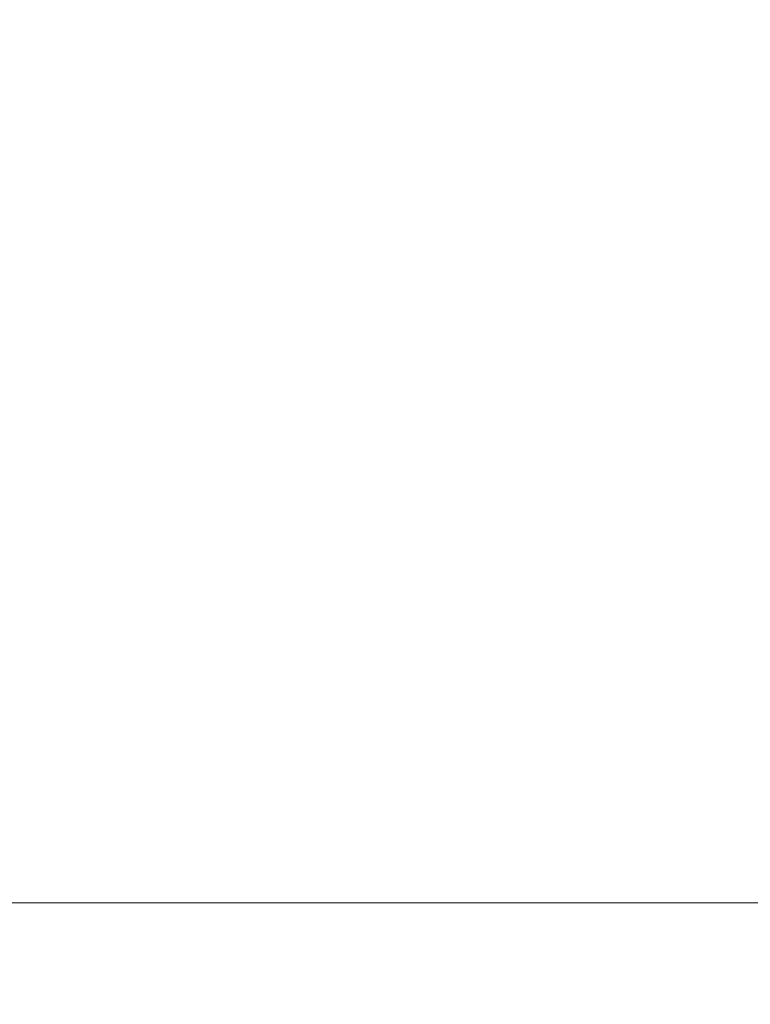
# Model space of a CAD drawing. Units: inches. Extents: x -19.2 to 19.2, y -24.2 to 24.2.
# Drawn here: x -16.9 to -15.8, y 21.2 to 22.7 of the extents above; entities that cross this region are included whole.
import ezdxf

# ---------------------------------------------------------------- set-up
doc = ezdxf.new("R2010")
doc.units = ezdxf.units.IN
doc.header["$MEASUREMENT"] = 0
doc.layers.add('A-EQPM', color=6, linetype='Continuous')

# ---------------------------------------------------------------- blocks, each defined once
blk = doc.blocks.new('TL1_3D')
at = {"layer": 'A-EQPM', "lineweight": 5}
mesh = blk.add_polyface(dxfattribs=at)
corners = [(18, 24.25, 4.125), (18, 21.375, 4.125), (-18, 21.375, 4.125), (-18, 24.25, 4.125)]
mesh.append_faces([[corners[k] for k in face] for face in [(3, 0, 1, 2)]])
mesh = blk.add_polyface(dxfattribs=at)
corners = [(17.875, 1.375, 23.5), (17.875, 23.5, 23.5), (-17.875, 23.5, 23.5), (-17.875, 1.375, 23.5)]
mesh.append_faces([[corners[k] for k in face] for face in [(3, 0, 1, 2)]])
mesh = blk.add_polyface(dxfattribs=at)
corners = [(17.875, 1.375, 41.5), (17.875, 23.5, 41.5), (-17.875, 23.5, 41.5), (-17.875, 1.375, 41.5)]
mesh.append_faces([[corners[k] for k in face] for face in [(3, 0, 1, 2)]])
mesh = blk.add_polyface(dxfattribs=at)
corners = [(17.875, 1.375, 59.5), (17.875, 23.5, 59.5), (-17.875, 23.5, 59.5), (-17.875, 1.375, 59.5)]
mesh.append_faces([[corners[k] for k in face] for face in [(3, 0, 1, 2)]])
mesh = blk.add_polyface(dxfattribs=at)
corners = [(17.875, 1.375, 77.5), (17.875, 23.5, 77.5), (-17.875, 23.5, 77.5), (-17.875, 1.375, 77.5)]
mesh.append_faces([[corners[k] for k in face] for face in [(0, 1, 2, 3)]])
mesh = blk.add_polyface(dxfattribs=at)
corners = [(18, 1.375, 5.5), (18, 23.375, 5.5), (-18, 23.375, 5.5), (-18, 1.375, 5.5)]
mesh.append_faces([[corners[k] for k in face] for face in [(0, 1, 2, 3)]])
mesh = blk.add_polyface(dxfattribs=at)
corners = [(17.875, 23.375, 22.125), (17.875, 1.375, 22.125), (-17.875, 1.375, 22.125), (-17.875, 23.375, 22.125)]
mesh.append_faces([[corners[k] for k in face] for face in [(0, 1, 2, 3)]])
mesh = blk.add_polyface(dxfattribs=at)
corners = [(17.875, 23.375, 40.125), (17.875, 1.375, 40.125), (-17.875, 1.375, 40.125), (-17.875, 23.375, 40.125)]
mesh.append_faces([[corners[k] for k in face] for face in [(3, 0, 1, 2)]])
mesh = blk.add_polyface(dxfattribs=at)
corners = [(17.875, 23.375, 58.125), (17.875, 1.375, 58.125), (-17.875, 1.375, 58.125), (-17.875, 23.375, 58.125)]
mesh.append_faces([[corners[k] for k in face] for face in [(3, 0, 1, 2)]])
mesh = blk.add_polyface(dxfattribs=at)
corners = [(17.875, 23.375, 76.125), (17.875, 1.375, 76.125), (-17.875, 1.375, 76.125), (-17.875, 23.375, 76.125)]
mesh.append_faces([[corners[k] for k in face] for face in [(3, 0, 1, 2)]])
mesh = blk.add_polyface(dxfattribs=at)
corners = [(18, 21.375), (18, 1.375), (-18, 1.375), (-18, 21.375)]
mesh.append_faces([[corners[k] for k in face] for face in [(0, 1, 2, 3)]])
mesh = blk.add_polyface(dxfattribs=at)
corners = [(18, 21.375, 4.125), (18, 21.375), (-18, 21.375), (-18, 21.375, 4.125)]
mesh.append_faces([[corners[k] for k in face] for face in [(3, 0, 1, 2)]])

msp = doc.modelspace()

# ---------------------------------------------------------------- block references
msp.add_blockref('TL1_3D', (0, 0))

doc.saveas('drawing.dxf')
